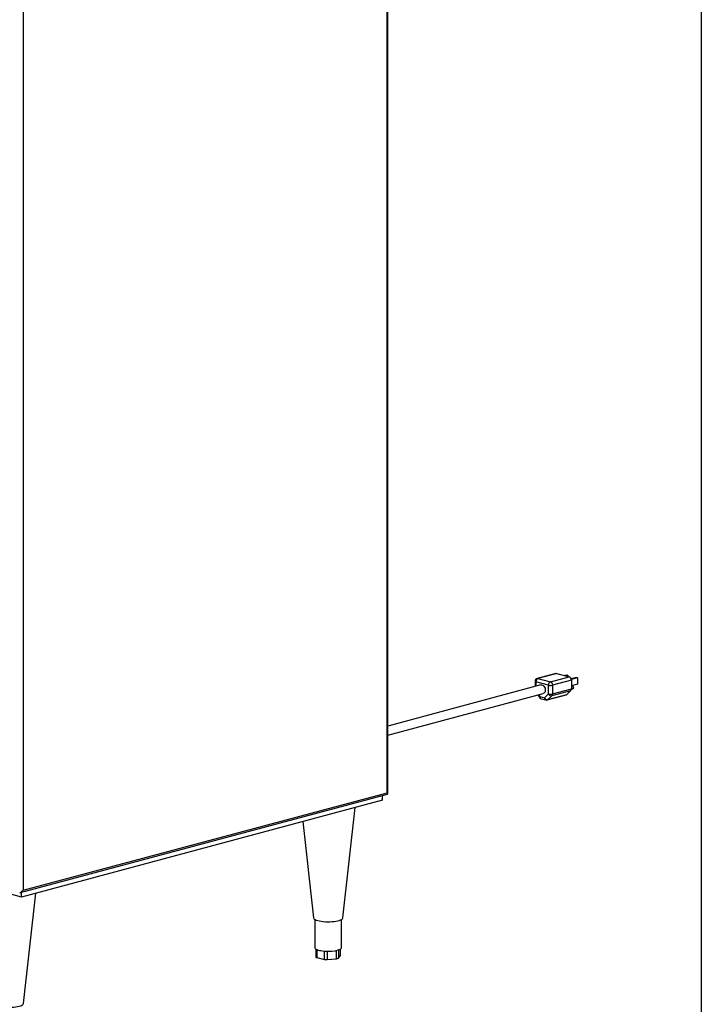
# Model space of a CAD drawing. Units: inches. Extents: x 0.3 to 10.6, y 0.4 to 8.2.
# Drawn here: x 9.7 to 10.6, y 5.6 to 6.9 of the extents above; entities that cross this region are included whole.
import ezdxf

# ---------------------------------------------------------------- set-up
doc = ezdxf.new("R2010")
doc.units = ezdxf.units.IN
doc.header["$MEASUREMENT"] = 0
doc.layers.add('REF00BDR', color=5, linetype='Continuous')

msp = doc.modelspace()

# ---------------------------------------------------------------- linework, layer by layer
at = {"color": 7, "linetype": 'Continuous', "lineweight": 25}
for p, q in [((10.15439106, 5.90289623), (10.15439106, 7.73908437)), ((10.15530636, 5.90135928), (10.15530636, 7.73967637)), ((9.67267456, 7.61002719), (9.67267456, 5.77383906)), ((10.37794186, 6.06069843), (10.35308264, 6.05403837)), ((10.3789527, 6.06068874), (10.35409348, 6.05402868)), ((10.3706663, 6.04958864), (10.39552552, 6.0562487)), ((10.3789527, 6.06068874), (10.39552552, 6.0562487)), ((10.39254641, 6.0585627), (10.38971737, 6.05780477)), ((10.39371857, 6.05824867), (10.39088952, 6.05749073)), ((10.39254641, 6.0585627), (10.39371857, 6.05824867)), ((10.39371857, 6.05824867), (10.39371857, 6.05673283)), ((10.35810145, 6.04543806), (10.15530635, 5.99110701)), ((10.35018722, 6.05026521), (10.35018722, 6.04331774)), ((10.36790417, 6.04508516), (10.35133135, 6.0495252)), ((10.35409348, 6.05402868), (10.3706663, 6.04958864)), ((10.36790417, 6.03358419), (10.36790417, 6.04508516)), ((10.39828767, 6.05174522), (10.37342845, 6.04508515)), ((10.37342845, 6.04508515), (10.37342845, 6.03358419)), ((10.40506648, 6.05520843), (10.39805205, 6.05332919)), ((10.40623869, 6.05489439), (10.39819455, 6.05273927)), ((10.39828767, 6.05174522), (10.39828767, 6.04024425)), ((10.40623869, 6.04651933), (10.39828767, 6.04438917)), ((10.39881705, 6.04438578), (10.39828767, 6.04424395)), ((10.40506648, 6.05520843), (10.40623869, 6.05489439)), ((10.40623869, 6.05489439), (10.40623869, 6.04651933)), ((10.15530635, 5.97897502), (10.36113407, 6.03411854)), ((10.35380559, 6.03215514), (10.35605019, 6.02878912)), ((10.356538, 6.03021626), (10.36269757, 6.02856604)), ((10.36269757, 6.02856604), (10.36790417, 6.03358419)), ((10.36647054, 6.02553288), (10.39132976, 6.03219294)), ((10.36731197, 6.026018), (10.3921712, 6.03267806)), ((10.37251862, 6.03103621), (10.36731197, 6.026018)), ((10.39737785, 6.03769627), (10.37251862, 6.03103621)), ((10.37342845, 6.03358419), (10.39828767, 6.04024425)), ((10.39737785, 6.03769627), (10.3921712, 6.03267806)), ((10.39824925, 6.0396293), (10.399968, 6.04008977)), ((10.35828924, 6.02718309), (10.36444881, 6.02553287)), ((9.66921717, 5.77086156), (10.15504647, 5.9010206)), ((9.67267456, 5.77383906), (10.15439106, 5.90289623)), ((10.14831438, 5.89295053), (9.67046488, 5.76492936)), ((10.14831438, 5.89295053), (10.14831438, 5.89921698)), ((10.09602161, 5.73728985), (10.11206851, 5.88323987)), ((10.04296474, 5.86472626), (10.05697605, 5.73728985)), ((9.67046488, 5.76492936), (9.58207654, 5.78860958)), ((9.67046488, 5.76492936), (9.67046488, 5.77119582)), ((9.67341482, 5.62406882), (9.68946171, 5.77001884)), ((10.05892074, 5.73516306), (10.05892074, 5.69792762)), ((10.09407697, 5.69792763), (10.09407697, 5.73516306)), ((10.06024094, 5.696137), (10.06024094, 5.68549438)), ((10.09275677, 5.68778016), (10.09275677, 5.69613705)), ((10.06158719, 5.68470392), (10.07145745, 5.68240955)), ((10.07529262, 5.68221083), (10.08764426, 5.68335372)), ((10.09020426, 5.68414418), (10.09268569, 5.68758143))]:
    msp.add_line(p, q, dxfattribs=at)
at = {"color": 8, "linetype": 'Continuous', "lineweight": 25}
for p, q in [((10.35133135, 6.0495252), (10.35133135, 6.0436243)), ((10.35502693, 6.03248234), (10.356538, 6.03021626)), ((10.06158719, 5.69543401), (10.06158719, 5.68470392)), ((10.07145745, 5.68240955), (10.07145745, 5.6934161)), ((10.07529262, 5.69322938), (10.07529262, 5.68221083)), ((10.08764426, 5.68335372), (10.08764426, 5.69428595)), ((10.09020426, 5.69497877), (10.09020426, 5.68414418)), ((10.09268569, 5.68758143), (10.09268569, 5.69609143))]:
    msp.add_line(p, q, dxfattribs=at)
at = {"color": 7, "linetype": 'Continuous', "lineweight": 25, "flags": 128}
for points in [[(10.37794186, 6.06069843), (10.37841384, 6.06076076), (10.3789527, 6.06068874)], [(10.35810145, 6.04543806), (10.35877482, 6.04553122), (10.35990052, 6.04533455), (10.36100527, 6.0447258), (10.36200708, 6.04375011), (10.36283172, 6.04247986), (10.36341798, 6.04100924), (10.36372241, 6.03944731), (10.36372241, 6.03790993), (10.36341798, 6.03651112), (10.36283172, 6.03535463), (10.36200708, 6.03452624), (10.36113407, 6.03411854)], [(10.39881705, 6.04438578), (10.39939253, 6.04438018), (10.39999429, 6.0440559), (10.40050443, 6.04345484), (10.40084526, 6.04266845), (10.40096494, 6.04181647), (10.40084526, 6.04102869), (10.40050443, 6.04042494), (10.39999429, 6.04009714), (10.399968, 6.04008977)], [(10.05697605, 5.73728985), (10.05697847, 5.73726944), (10.05729354, 5.73649195), (10.05803764, 5.73573571), (10.05919412, 5.73501763), (10.06073719, 5.73435375), (10.06263231, 5.7337589), (10.06483719, 5.73324637), (10.06730261, 5.7328276), (10.06997343, 5.73251195), (10.07279002, 5.73230648), (10.07568947, 5.73221576), (10.07860697, 5.73224185), (10.08147738, 5.73238413), (10.08423661, 5.73263944), (10.08682301, 5.73300206), (10.08917873, 5.73346392), (10.09125122, 5.73401469), (10.09299418, 5.73464205), (10.09436866, 5.735332), (10.09534395, 5.73606913), (10.09589826, 5.73683698), (10.09602161, 5.73728985)], [(10.05988375, 5.69639025), (10.06077489, 5.69582238), (10.06193508, 5.69529054), (10.06334448, 5.69480381), (10.06497897, 5.69437053), (10.06681052, 5.69399812), (10.06880786, 5.69369295), (10.07093679, 5.69346023), (10.07316091, 5.69330394)], [(10.08977598, 5.69484132), (10.09116606, 5.69533202), (10.09230513, 5.69586713), (10.09317379, 5.69643749), (10.09375713, 5.69703336), (10.09404518, 5.69764452), (10.09407697, 5.69792763)], [(10.09275677, 5.68778016), (10.09274969, 5.68771724), (10.09268569, 5.68758143)], [(9.63436925, 5.62406882), (9.63448362, 5.62363701), (9.63502632, 5.62286858), (9.63599044, 5.62213039), (9.63735446, 5.62143896), (9.63908793, 5.6208097), (9.64115208, 5.62025669), (9.6435008, 5.61979228), (9.64608167, 5.61942683), (9.64883698, 5.61916855), (9.65170528, 5.61902314), (9.65462235, 5.6189939), (9.65752313, 5.61908147), (9.66034282, 5.61928388), (9.6630184, 5.61959663), (9.66549012, 5.62001271), (9.66770275, 5.62052284), (9.66960685, 5.62111563), (9.67115993, 5.62177783), (9.67232729, 5.62249465), (9.6730828, 5.62325008), (9.67340964, 5.62402723), (9.67341482, 5.62406882)]]:
    msp.add_lwpolyline(points, dxfattribs=at)
at = {"color": 8, "linetype": 'Continuous', "lineweight": 25, "flags": 128}
msp.add_lwpolyline([(10.35409348, 6.05402868), (10.35355461, 6.0541007), (10.35308264, 6.05403837)], dxfattribs=at)
at = {"color": 7, "linetype": 'Continuous', "lineweight": 25}
for centre, radius, start, end in [((10.39367705, 6.05201616), 0.00461858, 356.63687937, 66.40774617), ((10.3540935, 6.05026521), 0.00390625, 104.99796107, 180), ((10.35594189, 6.0497962), 0.00461849, 113.59186677, 183.36390829), ((10.3725147, 6.04535616), 0.00461849, 113.59186677, 183.36390829), ((10.37066632, 6.05703357), 0.01226352, 256.98338885, 283.01646706), ((10.36881782, 6.0453561), 0.00461858, 356.63687937, 66.40774617), ((10.37066632, 6.0455326), 0.01226352, 256.98338885, 283.01646706), ((10.37201657, 6.03557941), 0.00457086, 205.8812879, 276.30593775), ((10.36990763, 6.03340496), 0.00352538, 317.78485916, 2.91403255), ((10.390817, 6.03405463), 0.00193101, 285.39917923, 314.53066548), ((10.39476686, 6.04006503), 0.00352538, 317.78485916, 2.91403255), ((10.35930013, 6.03095627), 0.00390625, 213.69668533, 255.00203893), ((10.36681004, 6.03056129), 0.00457093, 205.88126085, 276.30433972), ((10.36545968, 6.02930606), 0.00390625, 255.00203893, 284.99796107), ((10.06089988, 5.69809706), 0.00198638, 184.89326911, 239.23315742), ((10.07675723, 5.74498848), 0.05180951, 266.01964909, 284.55333835), ((10.06147905, 5.68606139), 0.00136177, 204.60605322, 274.55489195), ((10.07403147, 5.69497839), 0.0128297, 258.42622462, 275.64124328), ((10.08774363, 5.68757255), 0.00422, 268.65065672, 305.66797158)]:
    msp.add_arc(centre, radius, start, end, dxfattribs=at)
at = {"color": 8, "linetype": 'Continuous', "lineweight": 25}
for centre, radius, start, end in [((10.35137688, 6.05085007), 0.00132565, 206.17991767, 268.03184745), ((10.35736534, 6.02913652), 0.00136027, 127.46089683, 194.79693682), ((10.35944611, 6.02987315), 0.00292828, 173.27120496, 246.72974041), ((10.36560568, 6.02822294), 0.00292828, 173.27120496, 246.72974041), ((10.36595777, 6.02739456), 0.00193101, 285.39917923, 314.53066548)]:
    msp.add_arc(centre, radius, start, end, dxfattribs=at)
at = {"color": 7, "linetype": 'Continuous', "lineweight": 25}
for centre, major_axis, ratio, start_param, end_param in [((10.15218137, 5.90348822), (0.00305934, -0.0023476), 0.2714444218, 6.0778273238, 7.2739414539), ((9.67046487, 5.77443105), (0.00261388, 0.00340635), 0.502791022, 3.3469506369, 4.9177469637)]:
    msp.add_ellipse(centre, major_axis=major_axis, ratio=ratio, start_param=start_param, end_param=end_param, dxfattribs=at)
at = {"layer": 'REF00BDR'}
msp.add_line((10.57027082, 8.22781692), (10.57027082, 0.3510696), dxfattribs=at)

doc.saveas('drawing.dxf')
